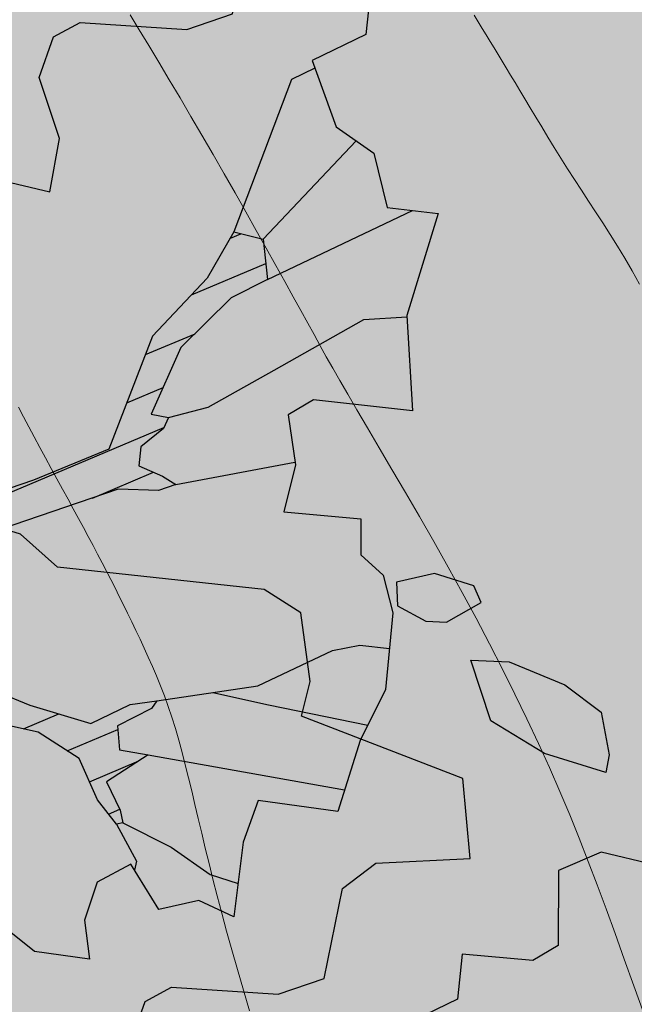
# Model space of a CAD drawing. Units: inches. Extents: x 429247 to 873971, y 4444212 to 4731416.
# Drawn here: x 429627 to 429634, y 4691397 to 4691407 of the extents above; entities that cross this region are included whole.
import ezdxf

# ---------------------------------------------------------------- set-up
doc = ezdxf.new("R2010")
doc.units = ezdxf.units.IN
doc.header["$MEASUREMENT"] = 0
doc.layers.add('Alberi00', color=7, linetype='Continuous', lineweight=15, true_color=0x2db300)
doc.layers.add('Hatch Grass', color=7, linetype='Continuous', lineweight=9, true_color=0x82b52c)
doc.layers.add('Curve di Livello', color=254, linetype='Continuous')
doc.layers.add('freecads.com', color=7, linetype='Continuous')

# ---------------------------------------------------------------- blocks, each defined once
blk = doc.blocks.new('curve di livello')
at = {"layer": 'Curve di Livello', "linetype": 'Continuous', "lineweight": 15}
for points in [[(94.397, 139.547), (94.442, 139.475), (94.486, 139.404), (94.53, 139.333), (94.574, 139.263), (94.617, 139.192), (94.661, 139.122), (94.705, 139.05), (94.751, 138.976), (94.798, 138.899), (94.847, 138.818), (94.899, 138.733), (94.954, 138.642), (95.013, 138.546), (95.075, 138.445), (95.14, 138.339), (95.208, 138.229), (95.278, 138.117), (95.35, 138.003), (95.424, 137.887), (95.499, 137.771), (95.576, 137.656), (95.654, 137.539), (95.732, 137.422), (95.812, 137.302), (95.892, 137.179), (95.972, 137.053), (96.053, 136.922), (96.135, 136.785), (96.216, 136.642)], [(90.664, 139.521), (90.763, 139.361), (90.868, 139.191), (90.978, 139.01), (91.093, 138.821), (91.211, 138.626), (91.331, 138.425), (91.452, 138.22), (91.575, 138.013), (91.696, 137.805), (91.816, 137.598), (91.934, 137.393), (92.049, 137.193), (92.159, 137), (92.265, 136.814), (92.364, 136.639), (92.456, 136.475), (92.54, 136.326), (92.616, 136.19), (92.686, 136.066), (92.753, 135.946), (92.82, 135.827), (92.892, 135.703), (92.969, 135.57), (93.057, 135.421), (93.158, 135.252), (93.273, 135.059), (93.402, 134.844), (93.542, 134.61), (93.69, 134.361), (93.844, 134.1), (94.002, 133.83), (94.16, 133.555), (94.316, 133.278), (94.468, 133.001), (94.616, 132.726), (94.759, 132.452), (94.896, 132.181), (95.029, 131.913), (95.156, 131.648), (95.277, 131.387), (95.392, 131.129), (95.501, 130.875), (95.605, 130.623), (95.706, 130.371), (95.805, 130.117), (95.903, 129.857), (96.003, 129.59), (96.105, 129.314), (96.211, 129.025), (96.322, 128.724)], [(89.483, 135.254), (89.538, 135.15), (89.595, 135.042), (89.655, 134.932), (89.716, 134.819), (89.779, 134.706), (89.842, 134.592), (89.905, 134.479), (89.967, 134.368), (90.028, 134.259), (90.086, 134.154), (90.143, 134.052), (90.198, 133.952), (90.251, 133.855), (90.303, 133.76), (90.353, 133.666), (90.403, 133.573), (90.451, 133.482), (90.499, 133.391), (90.546, 133.3), (90.592, 133.209), (90.638, 133.118), (90.684, 133.026), (90.73, 132.934), (90.775, 132.84), (90.821, 132.746), (90.867, 132.649), (90.912, 132.551), (90.958, 132.451), (91.003, 132.348), (91.047, 132.241), (91.091, 132.132), (91.133, 132.018), (91.173, 131.901), (91.212, 131.779), (91.25, 131.652), (91.287, 131.521), (91.323, 131.386), (91.359, 131.246), (91.395, 131.103), (91.431, 130.955), (91.468, 130.803), (91.507, 130.646), (91.547, 130.485), (91.589, 130.319), (91.633, 130.147), (91.68, 129.967), (91.731, 129.78), (91.785, 129.585), (91.844, 129.381), (91.907, 129.168), (91.974, 128.947), (92.042, 128.72)]]:
    blk.add_lwpolyline(points, dxfattribs=at)
blk = doc.blocks.new('05010100')
at = {"lineweight": 0, "transparency": 33554516}
h = blk.add_hatch(color=256, dxfattribs=at)
h.set_gradient(color1=(79, 181, 103), color2=(228, 228, 220), tint=1, name='INVSPHERICAL')
edge = h.paths.add_edge_path()
edge.add_arc((-0.0095, 0.1524), 1.5967, 0, 360)
at = {"layer": 'freecads.com'}
for p, q in [((0.0975, 1.7589), (0.034, 1.7535)), ((0.1179, 1.739), (0.0975, 1.7589)), ((0.034, 1.7535), (-0.0152, 1.7188)), ((0.0797, 1.6905), (0.1179, 1.739)), ((-0.0152, 1.7188), (-0.0001, 1.6857)), ((-0.0001, 1.6857), (0.0496, 1.6801)), ((0.0496, 1.6801), (0.0797, 1.6905)), ((0.1368, 1.6502), (0.1931, 1.6703)), ((0.1931, 1.6703), (0.2862, 1.6699)), ((0.2862, 1.6699), (0.3546, 1.6521)), ((0.2013, 1.5751), (0.1368, 1.6502)), ((0.3546, 1.6521), (0.3909, 1.5953)), ((-0.201, 1.6309), (-0.5112, 1.5424)), ((-0.1349, 1.6188), (-0.201, 1.6309)), ((-0.0814, 1.5256), (-0.1349, 1.6188)), ((0.3909, 1.5953), (0.3967, 1.5682)), ((0.2976, 1.5593), (0.2013, 1.5751)), ((-0.5839, 1.568), (-0.6498, 1.5615)), ((-0.5112, 1.5424), (-0.5839, 1.568)), ((0.3967, 1.5682), (0.2976, 1.5593)), ((-0.0736, 1.4712), (-0.0814, 1.5256)), ((0.1946, 1.476), (-0.0736, 1.4712)), ((0.2518, 1.3649), (0.1946, 1.476)), ((0.4361, 1.451), (0.3859, 1.3997)), ((0.5199, 1.4638), (0.4361, 1.451)), ((0.3859, 1.3997), (0.4292, 1.2919)), ((0.1192, 1.3031), (0.2518, 1.3649)), ((0.0862, 1.2475), (0.1192, 1.3031)), ((0.4292, 1.2919), (0.4013, 1.2555)), ((0.4013, 1.2555), (0.2963, 1.223)), ((0.1123, 1.1074), (0.0862, 1.2475)), ((0.2963, 1.223), (0.3157, 1.1559)), ((0.3157, 1.1559), (0.254, 1.0868)), ((0.0555, 1.058), (0.1123, 1.1074)), ((0.254, 1.0868), (0.3273, 1.0058)), ((0.2624, 1.0776), (0.2352, 1.0478)), ((-0.1017, 1.0058), (0.0555, 1.058)), ((0.2352, 1.0478), (0.2417, 0.795)), ((-0.1313, 0.9696), (-0.1017, 1.0058)), ((0.2881, 0.8017), (0.3641, 0.9975)), ((0.3273, 1.0058), (0.3968, 0.9901)), ((0.3968, 0.9901), (0.4474, 0.9195)), ((-0.1284, 0.903), (-0.1313, 0.9696)), ((0.4474, 0.9195), (0.5243, 0.941)), ((0.5243, 0.941), (0.539, 0.7763)), ((0.3179, 0.7462), (0.4859, 0.9303)), ((-0.0636, 0.8272), (-0.1284, 0.903)), ((-0.0461, 0.745), (-0.0636, 0.8272)), ((0.2417, 0.795), (0.2302, 0.7127)), ((0.2402, 0.7841), (0.2527, 0.7966)), ((0.2417, 0.795), (0.2881, 0.8017)), ((0.2881, 0.8017), (0.3179, 0.7462)), ((0.2174, 0.6798), (0.306, 0.7684)), ((0.4798, 0.7452), (0.54, 0.7742)), ((0.539, 0.7763), (0.6031, 0.6425)), ((-0.2416, 0.7146), (-0.0461, 0.745)), ((0.3179, 0.7462), (0.2765, 0.6988)), ((0.3802, 0.6198), (0.4798, 0.7452)), ((0.2302, 0.7127), (0.1856, 0.5979)), ((0.2765, 0.6988), (0.2332, 0.5979)), ((0.6031, 0.6425), (0.4542, 0.6007)), ((0.1862, 0.567), (0.2454, 0.6262)), ((0.3074, 0.5282), (0.3802, 0.6198)), ((0.1856, 0.5979), (0.1892, 0.4098)), ((0.2332, 0.5979), (0.2292, 0.4848)), ((0.4542, 0.6007), (0.4263, 0.5642)), ((0.4263, 0.5642), (0.4662, 0.4964)), ((0.1877, 0.487), (0.2308, 0.5301)), ((0.2561, 0.4905), (0.3074, 0.5282)), ((0.2292, 0.4848), (0.2561, 0.4905)), ((0.2561, 0.4905), (0.2554, 0.4717)), ((0.3061, 0.3983), (0.464, 0.5001)), ((0.4662, 0.4964), (0.4769, 0.4224)), ((-0.1146, 0.1032), (0.2555, 0.4732)), ((0.2554, 0.4717), (0.2335, 0.432)), ((0.4769, 0.4224), (0.5916, 0.457)), ((0.5916, 0.457), (0.6128, 0.4056)), ((0.2335, 0.432), (0.2419, 0.4034)), ((0.1892, 0.4098), (0.099, 0.3216)), ((0.1941, 0.3302), (0.2666, 0.4028)), ((0.2419, 0.4034), (0.2819, 0.4025)), ((0.2819, 0.4025), (0.3061, 0.3983)), ((0.3061, 0.3983), (0.2844, 0.3797)), ((0.6128, 0.4056), (0.6569, 0.3896)), ((0.6569, 0.3896), (0.6926, 0.3412)), ((0.2844, 0.3797), (0.2258, 0.3579)), ((0.2258, 0.3579), (0.0797, 0.2309)), ((0.6926, 0.3412), (0.7272, 0.2266)), ((0.099, 0.3216), (0.0224, 0.2545)), ((0.6279, 0.2517), (0.664, 0.2754)), ((0.664, 0.2754), (0.7088, 0.2877)), ((0.5416, 0.157), (0.6279, 0.2517)), ((0.7272, 0.2266), (0.7205, 0.1387)), ((0.4049, 0.0766), (0.5416, 0.157)), ((0.5679, 0.1361), (0.7225, 0.1653)), ((0.7205, 0.1387), (0.7297, 0.0237)), ((0.4808, 0.1213), (0.5679, 0.1361)), ((0.3689, 0.0555), (0.4049, 0.0766)), ((0.4049, 0.0766), (0.4021, 0.0625)), ((0.4021, 0.0625), (0.3634, 0.0177)), ((0.3236, 0.0054), (0.3689, 0.0555)), ((0.4244, -0.0059), (0.7269, 0.0584)), ((0.3634, 0.0177), (0.3801, -0.0154)), ((0.7297, 0.0237), (0.609, -0.0071)), ((0.2253, -0.004), (0.3236, 0.0054)), ((0.2299, -0.0416), (0.272, 0.0005)), ((0.3055, -0.0476), (0.3659, 0.0128)), ((0.1191, -0.0035), (0.2253, -0.004)), ((0.4244, -0.0059), (0.38, -0.0694)), ((0.3801, -0.0154), (0.4244, -0.0059)), ((0.609, -0.0071), (0.6119, -0.0756)), ((0.3556, -0.079), (0.4143, -0.0204)), ((0.2527, -0.0377), (0.1046, -0.0633)), ((0.3275, -0.0517), (0.2527, -0.0377)), ((0.3776, -0.1004), (0.3275, -0.0517)), ((0.38, -0.0694), (0.4163, -0.1018)), ((0.6119, -0.0756), (0.6421, -0.1884)), ((0.4191, -0.1242), (0.3776, -0.1004)), ((0.4019, -0.1143), (0.4153, -0.1009)), ((0.4163, -0.1018), (0.4275, -0.1186)), ((0.4275, -0.1186), (0.4191, -0.1242)), ((0.4275, -0.1186), (0.5113, -0.1251)), ((0.4191, -0.1242), (0.4694, -0.1654)), ((0.5113, -0.1251), (0.5835, -0.1417)), ((0.5835, -0.1417), (0.6287, -0.1382)), ((0.4694, -0.1654), (0.4721, -0.1797)), ((0.4631, -0.1732), (0.4257, -0.2188)), ((0.5299, -0.2217), (0.4631, -0.1732)), ((0.5819, -0.1855), (0.5299, -0.2217)), ((0.6421, -0.1884), (0.5819, -0.1855)), ((0.4257, -0.2188), (0.4295, -0.2807)), ((0.4295, -0.2807), (0.4596, -0.3339)), ((0.3761, -0.3548), (0.2323, -0.3132)), ((0.4596, -0.3339), (0.3761, -0.3548))]:
    blk.add_line(p, q, dxfattribs=at)

msp = doc.modelspace()

# ---------------------------------------------------------------- hatches: boundary and pattern name
at = {"layer": 'Hatch Grass', "ltscale": 0.5, "transparency": 33554508}
h = msp.add_hatch(color=256, dxfattribs=at)
h.dxf.hatch_style = 1
h.paths.add_polyline_path([(429640.891, 4691447.132), (429475.531, 4691447.132), (429475.531, 4691294.491), (429640.891, 4691294.491)])

# ---------------------------------------------------------------- block references
at = {"layer": 'Alberi00', "xscale": 7.000000000000001, "yscale": 7.000000000000001, "zscale": 10, "rotation": 337.8474506133545}
for p in [(429625.63, 4691400.441), (429626.624, 4691389.971)]:
    msp.add_blockref('05010100', p, dxfattribs=at)
at = {"layer": 'Curve di Livello', "linetype": 'Continuous', "rotation": 359.5634406469875}
msp.add_blockref('curve di livello', (429536.446, 4691268.487), dxfattribs=at)

doc.saveas('drawing.dxf')
